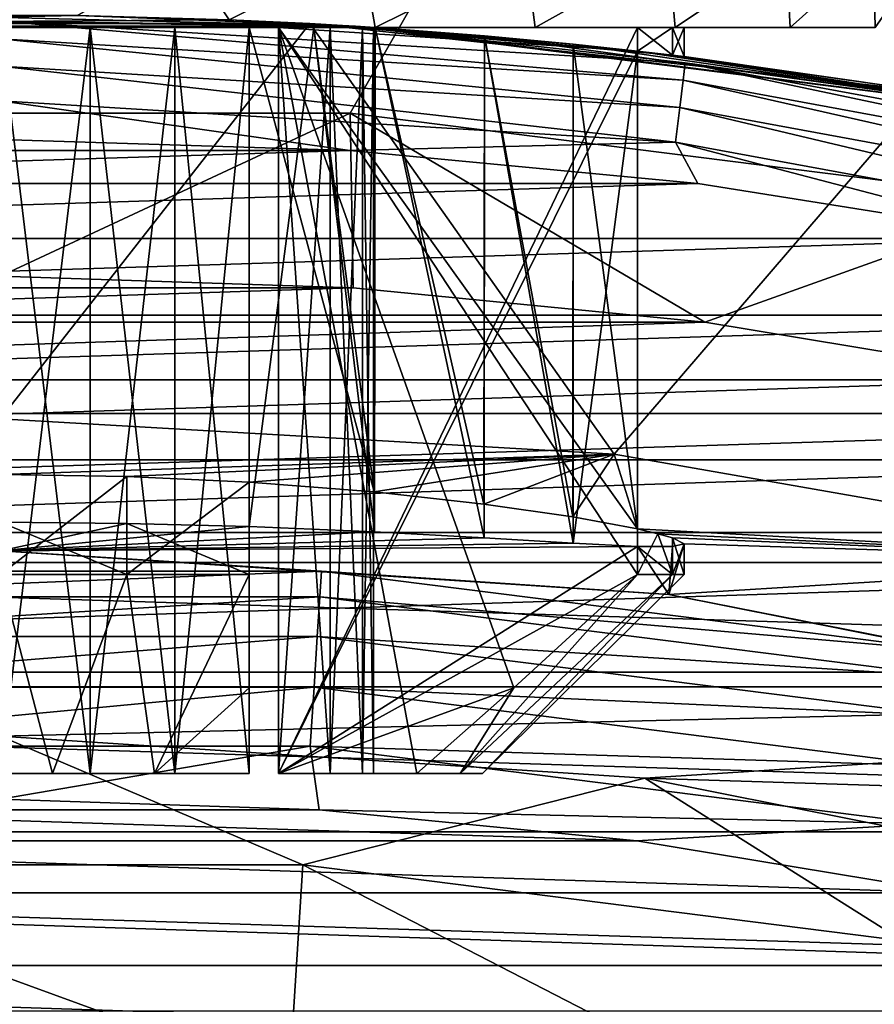
# Model space of a CAD drawing. Units: millimetres. Extents: x -60 to 60, y -80 to 124.
# Drawn here: x 0 to 4, y 19 to 23 of the extents above; entities that cross this region are included whole.
import ezdxf

# ---------------------------------------------------------------- set-up
doc = ezdxf.new("R2010")
doc.units = ezdxf.units.MM
doc.header["$LTSCALE"] = 65.185185
for name, color, linetype in [('117', 7, 'CONTINUOUS'), ('12', 7, 'CONTINUOUS'), ('131', 7, 'CONTINUOUS'), ('136', 7, 'CONTINUOUS'), ('141', 7, 'CONTINUOUS'), ('142', 7, 'CONTINUOUS'), ('143', 7, 'CONTINUOUS'), ('148', 7, 'CONTINUOUS'), ('149', 7, 'CONTINUOUS'), ('150', 7, 'CONTINUOUS'), ('152', 7, 'CONTINUOUS'), ('153', 7, 'CONTINUOUS'), ('154', 7, 'CONTINUOUS'), ('155', 7, 'CONTINUOUS'), ('156', 7, 'CONTINUOUS'), ('158', 7, 'CONTINUOUS'), ('159', 7, 'CONTINUOUS'), ('160', 7, 'CONTINUOUS'), ('161', 7, 'CONTINUOUS'), ('165', 7, 'CONTINUOUS'), ('166', 7, 'CONTINUOUS'), ('167', 7, 'CONTINUOUS'), ('168', 7, 'CONTINUOUS'), ('169', 7, 'CONTINUOUS'), ('171', 7, 'CONTINUOUS'), ('18', 7, 'CONTINUOUS'), ('20', 7, 'CONTINUOUS'), ('45', 7, 'CONTINUOUS'), ('6', 7, 'CONTINUOUS'), ('64', 7, 'CONTINUOUS'), ('67', 7, 'CONTINUOUS'), ('7', 7, 'CONTINUOUS'), ('71', 7, 'CONTINUOUS'), ('73', 7, 'CONTINUOUS'), ('74', 7, 'CONTINUOUS')]:
    doc.layers.add(name, color=color, linetype=linetype)

msp = doc.modelspace()

# ---------------------------------------------------------------- linework, layer by layer
at = {"layer": '117', "color": 7, "linetype": 'CONTINUOUS'}
for points in [[(1.4285, 22.7051, 104.3), (-1.4285, 22.7051, 104.3), (0, 22.7257, 104.4541), (1.4285, 22.7051, 104.3)], [(2.7544, 22.5581, 104.4541), (1.4285, 22.7051, 104.3), (0, 22.7257, 104.4541), (2.7544, 22.5581, 104.4541)], [(2.7544, 22.5581, 104.4541), (0, 22.7257, 104.4541), (2.7458, 22.4877, 104.5936), (2.7544, 22.5581, 104.4541)], [(2.7458, 22.4877, 104.5936), (0, 22.7257, 104.4541), (0, 22.6547, 104.5936), (2.7458, 22.4877, 104.5936)], [(4.2629, 22.347, 104.3), (1.4285, 22.7051, 104.3), (2.7544, 22.5581, 104.4541), (4.2629, 22.347, 104.3)], [(2.7458, 22.4877, 104.5936), (0, 22.6547, 104.5936), (2.7324, 22.3778, 104.7044), (2.7458, 22.4877, 104.5936)], [(2.7324, 22.3778, 104.7044), (0, 22.6547, 104.5936), (0, 22.544, 104.7044), (2.7324, 22.3778, 104.7044)], [(2.7324, 22.3778, 104.7044), (0, 22.544, 104.7044), (2.7155, 22.2393, 104.7755), (2.7324, 22.3778, 104.7044)], [(2.7155, 22.2393, 104.7755), (0, 22.544, 104.7044), (0, 22.4045, 104.7755), (2.7155, 22.2393, 104.7755)], [(5.4511, 21.9891, 104.5936), (2.7544, 22.5581, 104.4541), (2.7458, 22.4877, 104.5936), (5.4511, 21.9891, 104.5936)], [(5.4682, 22.058, 104.4541), (4.2629, 22.347, 104.3), (2.7544, 22.5581, 104.4541), (5.4682, 22.058, 104.4541)], [(5.4682, 22.058, 104.4541), (2.7544, 22.5581, 104.4541), (5.4511, 21.9891, 104.5936), (5.4682, 22.058, 104.4541)], [(5.4245, 21.8817, 104.7044), (2.7458, 22.4877, 104.5936), (2.7324, 22.3778, 104.7044), (5.4245, 21.8817, 104.7044)], [(5.4511, 21.9891, 104.5936), (2.7458, 22.4877, 104.5936), (5.4245, 21.8817, 104.7044), (5.4511, 21.9891, 104.5936)], [(-0.0001, 22.25, 104.8), (1.4055, 22.2056, 104.8), (0, 22.4045, 104.7755), (-0.0001, 22.25, 104.8)], [(1.4055, 22.2056, 104.8), (2.7155, 22.2393, 104.7755), (0, 22.4045, 104.7755), (1.4055, 22.2056, 104.8)], [(5.391, 21.7463, 104.7755), (2.7324, 22.3778, 104.7044), (2.7155, 22.2393, 104.7755), (5.391, 21.7463, 104.7755)], [(5.4245, 21.8817, 104.7044), (2.7324, 22.3778, 104.7044), (5.391, 21.7463, 104.7755), (5.4245, 21.8817, 104.7044)], [(1.4055, 22.2056, 104.8), (2.8053, 22.0724, 104.8), (2.7155, 22.2393, 104.7755), (1.4055, 22.2056, 104.8)], [(2.8053, 22.0724, 104.8), (4.194, 21.8511, 104.8), (2.7155, 22.2393, 104.7755), (2.8053, 22.0724, 104.8)], [(4.194, 21.8511, 104.8), (5.391, 21.7463, 104.7755), (2.7155, 22.2393, 104.7755), (4.194, 21.8511, 104.8)]]:
    msp.add_3dface(points, dxfattribs=at)
at = {"layer": '12', "color": 7, "linetype": 'CONTINUOUS', "true_color": 0xaaaaaa}
for points in [[(1.4064, 22.3558, 72), (-1.4064, 22.3558, 72), (0, 21.7, 72.7), (1.4064, 22.3558, 72)], [(1.4064, 22.3558, 72), (0, 21.7, 72.7), (1.4191, 21.6535, 72.7), (1.4064, 22.3558, 72)], [(4.1971, 22.0033, 72), (1.4064, 22.3558, 72), (2.8325, 21.5143, 72.7), (4.1971, 22.0033, 72)], [(1.4064, 22.3558, 72), (1.4191, 21.6535, 72.7), (2.8325, 21.5143, 72.7), (1.4064, 22.3558, 72)], [(4.1971, 22.0033, 72), (2.8325, 21.5143, 72.7), (4.2333, 21.2831, 72.7), (4.1971, 22.0033, 72)]]:
    msp.add_3dface(points, dxfattribs=at)
at = {"layer": '131', "color": 7, "linetype": 'CONTINUOUS'}
for points in [[(-1.2906, 20.5138, 100.0858), (0, 20.5955, 99.8349), (1.2906, 20.5138, 100.0858), (-1.2906, 20.5138, 100.0858)], [(0, 20.5955, 99.8349), (2.6883, 20.4193, 99.8349), (1.2906, 20.5138, 100.0858), (0, 20.5955, 99.8349)], [(-1.2906, 20.5138, 100.0858), (1.2906, 20.5138, 100.0858), (-1.2841, 20.4103, 100.3194), (-1.2906, 20.5138, 100.0858)], [(-1.2841, 20.4103, 100.3194), (1.2906, 20.5138, 100.0858), (1.2841, 20.4103, 100.3194), (-1.2841, 20.4103, 100.3194)], [(1.2906, 20.5138, 100.0858), (3.8515, 20.1903, 100.0858), (1.2841, 20.4103, 100.3194), (1.2906, 20.5138, 100.0858)], [(1.2906, 20.5138, 100.0858), (2.6883, 20.4193, 99.8349), (3.8515, 20.1903, 100.0858), (1.2906, 20.5138, 100.0858)], [(-1.2841, 20.4103, 100.3194), (1.2841, 20.4103, 100.3194), (-1.2741, 20.2511, 100.519), (-1.2841, 20.4103, 100.3194)], [(-1.2741, 20.2511, 100.519), (1.2841, 20.4103, 100.3194), (1.2741, 20.2511, 100.519), (-1.2741, 20.2511, 100.519)], [(1.2841, 20.4103, 100.3194), (3.8321, 20.0884, 100.3194), (1.2741, 20.2511, 100.519), (1.2841, 20.4103, 100.3194)], [(1.2841, 20.4103, 100.3194), (3.8515, 20.1903, 100.0858), (3.8321, 20.0884, 100.3194), (1.2841, 20.4103, 100.3194)], [(2.6883, 20.4193, 99.8349), (5.3305, 19.8937, 99.8349), (3.8515, 20.1903, 100.0858), (2.6883, 20.4193, 99.8349)], [(-1.2741, 20.2511, 100.519), (1.2741, 20.2511, 100.519), (-1.2612, 20.0466, 100.6717), (-1.2741, 20.2511, 100.519)], [(-1.2612, 20.0466, 100.6717), (1.2741, 20.2511, 100.519), (1.2612, 20.0466, 100.6717), (-1.2612, 20.0466, 100.6717)], [(1.2741, 20.2511, 100.519), (3.8022, 19.9317, 100.519), (1.2612, 20.0466, 100.6717), (1.2741, 20.2511, 100.519)], [(1.2741, 20.2511, 100.519), (3.8321, 20.0884, 100.3194), (3.8022, 19.9317, 100.519), (1.2741, 20.2511, 100.519)], [(-1.2612, 20.0466, 100.6717), (1.2612, 20.0466, 100.6717), (-1.2463, 19.8101, 100.7674), (-1.2612, 20.0466, 100.6717)], [(-1.2463, 19.8101, 100.7674), (1.2612, 20.0466, 100.6717), (1.2463, 19.8101, 100.7674), (-1.2463, 19.8101, 100.7674)], [(1.2612, 20.0466, 100.6717), (3.7638, 19.7304, 100.6717), (1.2463, 19.8101, 100.7674), (1.2612, 20.0466, 100.6717)], [(1.2612, 20.0466, 100.6717), (3.8022, 19.9317, 100.519), (3.7638, 19.7304, 100.6717), (1.2612, 20.0466, 100.6717)], [(0, 19.5961, 100.8), (-1.2463, 19.8101, 100.7674), (1.2463, 19.8101, 100.7674), (0, 19.5961, 100.8)], [(1.2824, 19.5541, 100.8), (0, 19.5961, 100.8), (1.2463, 19.8101, 100.7674), (1.2824, 19.5541, 100.8)], [(1.2824, 19.5541, 100.8), (1.2463, 19.8101, 100.7674), (3.7194, 19.4977, 100.7674), (1.2824, 19.5541, 100.8)], [(1.2463, 19.8101, 100.7674), (3.7638, 19.7304, 100.6717), (3.7194, 19.4977, 100.7674), (1.2463, 19.8101, 100.7674)], [(2.5592, 19.4283, 100.8), (1.2824, 19.5541, 100.8), (3.7194, 19.4977, 100.7674), (2.5592, 19.4283, 100.8)], [(3.8251, 19.2192, 100.8), (2.5592, 19.4283, 100.8), (3.7194, 19.4977, 100.7674), (3.8251, 19.2192, 100.8)]]:
    msp.add_3dface(points, dxfattribs=at)
at = {"layer": '136', "color": 7, "linetype": 'CONTINUOUS', "true_color": 0xaaaaaa}
for points in [[(0.3613, 22.7, 95.2558), (0, 22.7, 95.3), (0.3613, 22.7, 92.3442), (0.3613, 22.7, 95.2558)], [(0.3613, 22.7, 92.3442), (0, 22.7, 95.3), (0, 22.7, 92.3), (0.3613, 22.7, 92.3442)], [(0.7013, 22.7, 95.126), (0.3613, 22.7, 95.2558), (0.7013, 22.7, 92.474), (0.7013, 22.7, 95.126)], [(0.7013, 22.7, 92.474), (0.3613, 22.7, 95.2558), (0.3613, 22.7, 92.3442), (0.7013, 22.7, 92.474)], [(1, 22.7, 94.918), (0.7013, 22.7, 95.126), (1, 22.7, 92.682), (1, 22.7, 94.918)], [(1, 22.7, 92.682), (0.7013, 22.7, 95.126), (0.7013, 22.7, 92.474), (1, 22.7, 92.682)], [(1, 22.7, 96.3617), (1, 22.7, 94.918), (1.118, 22.7, 92.8), (1, 22.7, 96.3617)], [(1, 22.7, 94.918), (1, 22.7, 92.682), (1.118, 22.7, 92.8), (1, 22.7, 94.918)], [(1.2605, 22.7, 96.2441), (1, 22.7, 96.3617), (1.118, 22.7, 94.8), (1.2605, 22.7, 96.2441)], [(1.118, 22.7, 94.8), (1, 22.7, 96.3617), (1.118, 22.7, 92.8), (1.118, 22.7, 94.8)], [(1, 22.7, 91.2383), (1.2605, 22.7, 91.3559), (1, 22.7, 92.682), (1, 22.7, 91.2383)], [(1, 22.7, 92.682), (1.2605, 22.7, 91.3559), (1.118, 22.7, 92.8), (1, 22.7, 92.682)], [(1.5075, 22.7, 91.5), (2.1511, 22.7, 90.6675), (1.118, 22.7, 92.8), (1.5075, 22.7, 91.5)], [(1.2605, 22.7, 91.3559), (1.5075, 22.7, 91.5), (1.118, 22.7, 92.8), (1.2605, 22.7, 91.3559)], [(2.5617, 22.7, 94.8), (1.2605, 22.7, 96.2441), (1.118, 22.7, 94.8), (2.5617, 22.7, 94.8)], [(2.1511, 22.7, 90.6675), (2.5617, 22.7, 92.8), (1.118, 22.7, 92.8), (2.1511, 22.7, 90.6675)], [(1.326, 22.7, 94.5013), (1.118, 22.7, 94.8), (1.326, 22.7, 93.0987), (1.326, 22.7, 94.5013)], [(1.326, 22.7, 93.0987), (1.118, 22.7, 94.8), (1.118, 22.7, 92.8), (1.326, 22.7, 93.0987)], [(1.5075, 22.7, 96.1), (1.2605, 22.7, 96.2441), (2.5617, 22.7, 94.8), (1.5075, 22.7, 96.1)], [(1.4558, 22.7, 94.1613), (1.326, 22.7, 94.5013), (1.4558, 22.7, 93.4387), (1.4558, 22.7, 94.1613)], [(1.4558, 22.7, 93.4387), (1.326, 22.7, 94.5013), (1.326, 22.7, 93.0987), (1.4558, 22.7, 93.4387)], [(1.5, 22.7, 93.8), (1.4558, 22.7, 94.1613), (1.4558, 22.7, 93.4387), (1.5, 22.7, 93.8)], [(1.5075, 22.7, 97.2882), (1.5075, 22.7, 96.1), (2.5617, 22.7, 94.8), (1.5075, 22.7, 97.2882)], [(2.1511, 22.7, 96.9325), (1.5075, 22.7, 97.2882), (2.5617, 22.7, 94.8), (2.1511, 22.7, 96.9325)], [(1.5075, 22.7, 91.5), (1.5075, 22.7, 90.3118), (2.1511, 22.7, 90.6675), (1.5075, 22.7, 91.5)], [(2.7141, 22.7, 96.4596), (2.1511, 22.7, 96.9325), (2.7025, 22.7, 94.3088), (2.7141, 22.7, 96.4596)], [(2.7025, 22.7, 94.3088), (2.1511, 22.7, 96.9325), (2.5617, 22.7, 94.8), (2.7025, 22.7, 94.3088)], [(2.1511, 22.7, 90.6675), (2.7141, 22.7, 91.1404), (2.5617, 22.7, 92.8), (2.1511, 22.7, 90.6675)], [(2.5617, 22.7, 92.8), (2.7141, 22.7, 91.1404), (2.7025, 22.7, 93.2912), (2.5617, 22.7, 92.8)], [(2.75, 22.7, 93.8), (2.7141, 22.7, 96.4596), (2.7025, 22.7, 94.3088), (2.75, 22.7, 93.8)], [(2.7025, 22.7, 93.2912), (2.7141, 22.7, 91.1404), (2.75, 22.7, 93.8), (2.7025, 22.7, 93.2912)], [(3.1755, 22.7, 95.8871), (2.7141, 22.7, 96.4596), (3.1755, 22.7, 91.7129), (3.1755, 22.7, 95.8871)], [(3.1755, 22.7, 91.7129), (2.7141, 22.7, 96.4596), (2.75, 22.7, 93.8), (3.1755, 22.7, 91.7129)], [(2.7141, 22.7, 91.1404), (3.1755, 22.7, 91.7129), (2.75, 22.7, 93.8), (2.7141, 22.7, 91.1404)], [(3.5181, 22.7, 95.2364), (3.1755, 22.7, 95.8871), (3.5181, 22.7, 92.3636), (3.5181, 22.7, 95.2364)], [(3.5181, 22.7, 92.3636), (3.1755, 22.7, 95.8871), (3.1755, 22.7, 91.7129), (3.5181, 22.7, 92.3636)]]:
    msp.add_3dface(points, dxfattribs=at)
at = {"layer": '141', "color": 7, "linetype": 'CONTINUOUS', "true_color": 0xaaaaaa}
for points in [[(0, 22.7, 95.3), (0.3613, 22.7, 95.2558), (0, 19.7, 95.3), (0, 22.7, 95.3)], [(0, 19.7, 95.3), (0.3613, 22.7, 95.2558), (0.3612, 19.7, 95.2558), (0, 19.7, 95.3)], [(0.3613, 22.7, 95.2558), (0.7013, 22.7, 95.126), (0.3612, 19.7, 95.2558), (0.3613, 22.7, 95.2558)], [(0.3612, 19.7, 95.2558), (0.7013, 22.7, 95.126), (0.7013, 19.7, 95.126), (0.3612, 19.7, 95.2558)], [(0.7013, 22.7, 95.126), (1, 22.7, 94.918), (0.7013, 19.7, 95.126), (0.7013, 22.7, 95.126)], [(0.7013, 19.7, 95.126), (1, 22.7, 94.918), (1, 19.7, 94.918), (0.7013, 19.7, 95.126)]]:
    msp.add_3dface(points, dxfattribs=at)
at = {"layer": '142', "color": 7, "linetype": 'CONTINUOUS', "true_color": 0xaaaaaa}
for points in [[(1, 20.6926, 96.3617), (1, 22.7, 94.918), (1, 22.7, 96.3617), (1, 20.6926, 96.3617)], [(1, 22.7, 94.918), (1, 20.6926, 96.3617), (1, 20.5, 96.3617), (1, 22.7, 94.918)], [(1, 19.7, 94.918), (1, 22.7, 94.918), (1, 19.7, 95.4741), (1, 19.7, 94.918)], [(1, 19.7, 95.4741), (1, 22.7, 94.918), (1, 20.0438, 95.8644), (1, 19.7, 95.4741)], [(1, 20.0438, 95.8644), (1, 22.7, 94.918), (1, 20.5, 96.3617), (1, 20.0438, 95.8644)]]:
    msp.add_3dface(points, dxfattribs=at)
at = {"layer": '143', "color": 7, "linetype": 'CONTINUOUS', "true_color": 0xaaaaaa}
for points in [[(0.5084, 20.7056, 96.5026), (0, 20.7102, 96.55), (0.5088, 20.5, 96.5025), (0.5084, 20.7056, 96.5026)], [(0.5088, 20.5, 96.5025), (0, 20.7102, 96.55), (0, 20.5, 96.55), (0.5088, 20.5, 96.5025)], [(1, 20.6926, 96.3617), (0.5084, 20.7056, 96.5026), (1, 20.5, 96.3617), (1, 20.6926, 96.3617)], [(1, 20.5, 96.3617), (0.5084, 20.7056, 96.5026), (0.5088, 20.5, 96.5025), (1, 20.5, 96.3617)]]:
    msp.add_3dface(points, dxfattribs=at)
at = {"layer": '148', "color": 7, "linetype": 'CONTINUOUS', "true_color": 0xaaaaaa}
for points in [[(0, 20.9023, 91.05), (0.508, 20.8945, 91.0973), (0, 20.5, 91.05), (0, 20.9023, 91.05)], [(0, 20.5, 91.05), (0.508, 20.8945, 91.0973), (0.5088, 20.5, 91.0975), (0, 20.5, 91.05)], [(0.508, 20.8945, 91.0973), (1, 20.8718, 91.2383), (0.5088, 20.5, 91.0975), (0.508, 20.8945, 91.0973)], [(0.5088, 20.5, 91.0975), (1, 20.8718, 91.2383), (1, 20.5, 91.2383), (0.5088, 20.5, 91.0975)]]:
    msp.add_3dface(points, dxfattribs=at)
at = {"layer": '149', "color": 7, "linetype": 'CONTINUOUS', "true_color": 0xaaaaaa}
for points in [[(1, 20.8718, 91.2383), (1, 22.7, 91.2383), (1, 19.7, 92.682), (1, 20.8718, 91.2383)], [(1, 22.7, 91.2383), (1, 22.7, 92.682), (1, 19.7, 92.682), (1, 22.7, 91.2383)], [(1, 20.5, 91.2383), (1, 20.8718, 91.2383), (1, 19.7, 92.682), (1, 20.5, 91.2383)], [(1, 20.0438, 91.7356), (1, 20.5, 91.2383), (1, 19.7, 92.682), (1, 20.0438, 91.7356)], [(1, 19.7, 92.1259), (1, 20.0438, 91.7356), (1, 19.7, 92.682), (1, 19.7, 92.1259)]]:
    msp.add_3dface(points, dxfattribs=at)
at = {"layer": '150', "color": 7, "linetype": 'CONTINUOUS', "true_color": 0xaaaaaa}
for points in [[(0.3613, 22.7, 92.3442), (0, 22.7, 92.3), (0.3612, 19.7, 92.3442), (0.3613, 22.7, 92.3442)], [(0.3612, 19.7, 92.3442), (0, 22.7, 92.3), (0, 19.7, 92.3), (0.3612, 19.7, 92.3442)], [(0.7013, 19.7, 92.474), (0.3613, 22.7, 92.3442), (0.3612, 19.7, 92.3442), (0.7013, 19.7, 92.474)], [(0.7013, 22.7, 92.474), (0.3613, 22.7, 92.3442), (0.7013, 19.7, 92.474), (0.7013, 22.7, 92.474)], [(1, 22.7, 92.682), (0.7013, 22.7, 92.474), (1, 19.7, 92.682), (1, 22.7, 92.682)], [(1, 19.7, 92.682), (0.7013, 22.7, 92.474), (0.7013, 19.7, 92.474), (1, 19.7, 92.682)]]:
    msp.add_3dface(points, dxfattribs=at)
at = {"layer": '152', "color": 7, "linetype": 'CONTINUOUS', "true_color": 0xaaaaaa}
for points in [[(2.5617, 22.6053, 94.8), (2.7026, 22.5889, 94.3084), (2.5617, 22.7, 94.8), (2.5617, 22.6053, 94.8)], [(2.7026, 22.5889, 94.3084), (2.7025, 22.7, 94.3088), (2.5617, 22.7, 94.8), (2.7026, 22.5889, 94.3084)], [(2.7026, 22.5889, 93.2916), (2.5617, 22.6053, 92.8), (2.7025, 22.7, 93.2912), (2.7026, 22.5889, 93.2916)], [(2.5617, 22.6053, 92.8), (2.5617, 22.7, 92.8), (2.7025, 22.7, 93.2912), (2.5617, 22.6053, 92.8)], [(2.7026, 22.5889, 94.3084), (2.75, 22.5832, 93.8), (2.7025, 22.7, 94.3088), (2.7026, 22.5889, 94.3084)], [(2.75, 22.5832, 93.8), (2.75, 22.7, 93.8), (2.7025, 22.7, 94.3088), (2.75, 22.5832, 93.8)], [(2.7026, 22.5889, 93.2916), (2.7025, 22.7, 93.2912), (2.75, 22.7, 93.8), (2.7026, 22.5889, 93.2916)], [(2.75, 22.5832, 93.8), (2.7026, 22.5889, 93.2916), (2.75, 22.7, 93.8), (2.75, 22.5832, 93.8)]]:
    msp.add_3dface(points, dxfattribs=at)
at = {"layer": '153', "color": 7, "linetype": 'CONTINUOUS', "true_color": 0xaaaaaa}
for points in [[(2.5617, 22.6053, 94.8), (2.5617, 22.7, 94.8), (1.118, 19.7, 94.8), (2.5617, 22.6053, 94.8)], [(2.5617, 22.7, 94.8), (1.118, 22.7, 94.8), (1.118, 19.7, 94.8), (2.5617, 22.7, 94.8)], [(2.5617, 20.6128, 94.8), (2.5617, 22.6053, 94.8), (1.118, 19.7, 94.8), (2.5617, 20.6128, 94.8)], [(2.5617, 20.5, 94.8), (2.5617, 20.6128, 94.8), (1.118, 19.7, 94.8), (2.5617, 20.5, 94.8)], [(2.0644, 20.0438, 94.8), (2.5617, 20.5, 94.8), (1.118, 19.7, 94.8), (2.0644, 20.0438, 94.8)], [(1.6741, 19.7, 94.8), (2.0644, 20.0438, 94.8), (1.118, 19.7, 94.8), (1.6741, 19.7, 94.8)]]:
    msp.add_3dface(points, dxfattribs=at)
at = {"layer": '154', "color": 7, "linetype": 'CONTINUOUS', "true_color": 0xaaaaaa}
for points in [[(1.118, 22.7, 94.8), (1.326, 22.7, 94.5013), (1.118, 19.7, 94.8), (1.118, 22.7, 94.8)], [(1.118, 19.7, 94.8), (1.326, 22.7, 94.5013), (1.326, 19.7, 94.5013), (1.118, 19.7, 94.8)], [(1.326, 22.7, 93.0987), (1.118, 22.7, 92.8), (1.326, 19.7, 93.0987), (1.326, 22.7, 93.0987)], [(1.326, 19.7, 93.0987), (1.118, 22.7, 92.8), (1.118, 19.7, 92.8), (1.326, 19.7, 93.0987)], [(1.326, 22.7, 94.5013), (1.4558, 22.7, 94.1613), (1.326, 19.7, 94.5013), (1.326, 22.7, 94.5013)], [(1.326, 19.7, 94.5013), (1.4558, 22.7, 94.1613), (1.4558, 19.7, 94.1612), (1.326, 19.7, 94.5013)], [(1.4558, 22.7, 93.4387), (1.326, 22.7, 93.0987), (1.4558, 19.7, 93.4388), (1.4558, 22.7, 93.4387)], [(1.4558, 19.7, 93.4388), (1.326, 22.7, 93.0987), (1.326, 19.7, 93.0987), (1.4558, 19.7, 93.4388)], [(1.4558, 22.7, 94.1613), (1.5, 22.7, 93.8), (1.4558, 19.7, 94.1612), (1.4558, 22.7, 94.1613)], [(1.5, 22.7, 93.8), (1.4558, 22.7, 93.4387), (1.5, 19.7, 93.8), (1.5, 22.7, 93.8)], [(1.4558, 19.7, 94.1612), (1.5, 22.7, 93.8), (1.5, 19.7, 93.8), (1.4558, 19.7, 94.1612)], [(1.5, 19.7, 93.8), (1.4558, 22.7, 93.4387), (1.4558, 19.7, 93.4388), (1.5, 19.7, 93.8)]]:
    msp.add_3dface(points, dxfattribs=at)
at = {"layer": '155', "color": 7, "linetype": 'CONTINUOUS', "true_color": 0xaaaaaa}
for points in [[(2.5617, 22.6053, 92.8), (2.5617, 20.6831, 92.8), (1.118, 22.7, 92.8), (2.5617, 22.6053, 92.8)], [(2.5617, 22.7, 92.8), (2.5617, 22.6053, 92.8), (1.118, 22.7, 92.8), (2.5617, 22.7, 92.8)], [(1.118, 22.7, 92.8), (2.5617, 20.6831, 92.8), (2.5617, 20.5, 92.8), (1.118, 22.7, 92.8)], [(1.118, 19.7, 92.8), (1.118, 22.7, 92.8), (1.6741, 19.7, 92.8), (1.118, 19.7, 92.8)], [(1.6741, 19.7, 92.8), (1.118, 22.7, 92.8), (2.0644, 20.0438, 92.8), (1.6741, 19.7, 92.8)], [(2.0644, 20.0438, 92.8), (1.118, 22.7, 92.8), (2.5617, 20.5, 92.8), (2.0644, 20.0438, 92.8)]]:
    msp.add_3dface(points, dxfattribs=at)
at = {"layer": '156', "color": 7, "linetype": 'CONTINUOUS', "true_color": 0xaaaaaa}
for points in [[(0.2096, 19.7, 95.7387), (0, 20.5, 96.55), (-0.2096, 19.7, 95.7387), (0.2096, 19.7, 95.7387)], [(0.5088, 20.5, 96.5025), (0, 20.5, 96.55), (0.2096, 19.7, 95.7387), (0.5088, 20.5, 96.5025)], [(0.6191, 19.7, 95.6491), (0.5088, 20.5, 96.5025), (0.2096, 19.7, 95.7387), (0.6191, 19.7, 95.6491)], [(1, 20.5, 96.3617), (0.5088, 20.5, 96.5025), (0.6191, 19.7, 95.6491), (1, 20.5, 96.3617)], [(1, 20.0438, 95.8644), (1, 20.5, 96.3617), (0.6191, 19.7, 95.6491), (1, 20.0438, 95.8644)], [(1, 19.7, 95.4741), (1, 20.0438, 95.8644), (0.6191, 19.7, 95.6491), (1, 19.7, 95.4741)]]:
    msp.add_3dface(points, dxfattribs=at)
at = {"layer": '158', "color": 7, "linetype": 'CONTINUOUS', "true_color": 0xaaaaaa}
for points in [[(-0.2096, 19.7, 91.8613), (0, 20.5, 91.05), (0.2096, 19.7, 91.8613), (-0.2096, 19.7, 91.8613)], [(0, 20.5, 91.05), (0.5088, 20.5, 91.0975), (0.2096, 19.7, 91.8613), (0, 20.5, 91.05)], [(0.2096, 19.7, 91.8613), (0.5088, 20.5, 91.0975), (0.6191, 19.7, 91.9509), (0.2096, 19.7, 91.8613)], [(0.5088, 20.5, 91.0975), (1, 20.5, 91.2383), (0.6191, 19.7, 91.9509), (0.5088, 20.5, 91.0975)], [(1, 20.5, 91.2383), (1, 20.0438, 91.7356), (0.6191, 19.7, 91.9509), (1, 20.5, 91.2383)], [(1, 20.0438, 91.7356), (1, 19.7, 92.1259), (0.6191, 19.7, 91.9509), (1, 20.0438, 91.7356)]]:
    msp.add_3dface(points, dxfattribs=at)
at = {"layer": '159', "color": 7, "linetype": 'CONTINUOUS', "true_color": 0xaaaaaa}
for points in [[(2.5617, 20.5, 94.8), (2.0644, 20.0438, 94.8), (1.8491, 19.7, 94.4191), (2.5617, 20.5, 94.8)], [(2.7025, 20.5, 94.3088), (2.5617, 20.5, 94.8), (1.8491, 19.7, 94.4191), (2.7025, 20.5, 94.3088)], [(2.0644, 20.0438, 92.8), (2.5617, 20.5, 92.8), (1.8491, 19.7, 93.1809), (2.0644, 20.0438, 92.8)], [(2.5617, 20.5, 92.8), (2.7025, 20.5, 93.2912), (1.8491, 19.7, 93.1809), (2.5617, 20.5, 92.8)], [(1.9387, 19.7, 94.0096), (2.7025, 20.5, 94.3088), (1.8491, 19.7, 94.4191), (1.9387, 19.7, 94.0096)], [(1.8491, 19.7, 93.1809), (2.7025, 20.5, 93.2912), (1.9387, 19.7, 93.5904), (1.8491, 19.7, 93.1809)], [(2.75, 20.5, 93.8), (2.7025, 20.5, 94.3088), (1.9387, 19.7, 94.0096), (2.75, 20.5, 93.8)], [(2.7025, 20.5, 93.2912), (2.75, 20.5, 93.8), (1.9387, 19.7, 93.5904), (2.7025, 20.5, 93.2912)], [(1.9387, 19.7, 93.5904), (2.75, 20.5, 93.8), (1.9387, 19.7, 94.0096), (1.9387, 19.7, 93.5904)], [(2.0644, 20.0438, 94.8), (1.6741, 19.7, 94.8), (1.8491, 19.7, 94.4191), (2.0644, 20.0438, 94.8)], [(1.6741, 19.7, 92.8), (2.0644, 20.0438, 92.8), (1.8491, 19.7, 93.1809), (1.6741, 19.7, 92.8)]]:
    msp.add_3dface(points, dxfattribs=at)
at = {"layer": '160', "color": 7, "linetype": 'CONTINUOUS', "true_color": 0xaaaaaa}
for points in [[(0.9195, 22.7314, 97.4871), (1.5075, 22.7, 97.2882), (1.4542, 23, 97.3107), (0.9195, 22.7314, 97.4871)], [(1.5075, 22.7, 97.2882), (2.1112, 23, 96.9596), (1.4542, 23, 97.3107), (1.5075, 22.7, 97.2882)], [(1.5075, 22.7, 97.2882), (2.1511, 22.7, 96.9325), (2.1112, 23, 96.9596), (1.5075, 22.7, 97.2882)], [(2.1511, 22.7, 96.9325), (2.687, 23, 96.487), (2.1112, 23, 96.9596), (2.1511, 22.7, 96.9325)], [(2.1511, 22.7, 96.9325), (2.7141, 22.7, 96.4596), (2.687, 23, 96.487), (2.1511, 22.7, 96.9325)], [(2.7141, 22.7, 96.4596), (3.1596, 23, 95.9112), (2.687, 23, 96.487), (2.7141, 22.7, 96.4596)], [(2.7141, 22.7, 96.4596), (3.1755, 22.7, 95.8871), (3.1596, 23, 95.9112), (2.7141, 22.7, 96.4596)], [(3.1755, 22.7, 95.8871), (3.5107, 23, 95.2542), (3.1596, 23, 95.9112), (3.1755, 22.7, 95.8871)], [(3.1755, 22.7, 95.8871), (3.5181, 22.7, 95.2364), (3.5107, 23, 95.2542), (3.1755, 22.7, 95.8871)], [(3.5181, 22.7, 95.2364), (3.727, 23, 94.5413), (3.5107, 23, 95.2542), (3.5181, 22.7, 95.2364)]]:
    msp.add_3dface(points, dxfattribs=at)
at = {"layer": '161', "color": 7, "linetype": 'CONTINUOUS', "true_color": 0xaaaaaa}
for points in [[(0.9195, 22.7314, 90.1129), (0.309, 22.7479, 90.0126), (0.7414, 23, 90.073), (0.9195, 22.7314, 90.1129)], [(0.9195, 22.7314, 90.1129), (0.7414, 23, 90.073), (1.4542, 23, 90.2893), (0.9195, 22.7314, 90.1129)], [(1.5075, 22.7, 90.3118), (0.9195, 22.7314, 90.1129), (1.4542, 23, 90.2893), (1.5075, 22.7, 90.3118)], [(1.5075, 22.7, 90.3118), (1.4542, 23, 90.2893), (2.1112, 23, 90.6404), (1.5075, 22.7, 90.3118)], [(2.1511, 22.7, 90.6675), (1.5075, 22.7, 90.3118), (2.1112, 23, 90.6404), (2.1511, 22.7, 90.6675)], [(2.1511, 22.7, 90.6675), (2.1112, 23, 90.6404), (2.687, 23, 91.113), (2.1511, 22.7, 90.6675)], [(2.7141, 22.7, 91.1404), (2.1511, 22.7, 90.6675), (2.687, 23, 91.113), (2.7141, 22.7, 91.1404)], [(2.7141, 22.7, 91.1404), (2.687, 23, 91.113), (3.1596, 23, 91.6888), (2.7141, 22.7, 91.1404)], [(3.1755, 22.7, 91.7129), (2.7141, 22.7, 91.1404), (3.1596, 23, 91.6888), (3.1755, 22.7, 91.7129)], [(3.1755, 22.7, 91.7129), (3.1596, 23, 91.6888), (3.5107, 23, 92.3458), (3.1755, 22.7, 91.7129)], [(3.5181, 22.7, 92.3636), (3.1755, 22.7, 91.7129), (3.5107, 23, 92.3458), (3.5181, 22.7, 92.3636)], [(3.5181, 22.7, 92.3636), (3.5107, 23, 92.3458), (3.727, 23, 93.0587), (3.5181, 22.7, 92.3636)]]:
    msp.add_3dface(points, dxfattribs=at)
at = {"layer": '165', "color": 7, "linetype": 'CONTINUOUS'}
for points in [[(1.5048, 20.6712, 96.1018), (1, 20.6926, 96.3617), (1.2605, 22.7, 96.2441), (1.5048, 20.6712, 96.1018)], [(1, 20.6926, 96.3617), (1, 22.7, 96.3617), (1.2605, 22.7, 96.2441), (1, 20.6926, 96.3617)], [(1.5075, 22.7, 96.1), (1.5048, 20.6712, 96.1018), (1.2605, 22.7, 96.2441), (1.5075, 22.7, 96.1)], [(1.5075, 22.7, 96.1), (1.9455, 20.6469, 95.7435), (1.5048, 20.6712, 96.1018), (1.5075, 22.7, 96.1)], [(1.5075, 22.7, 96.1), (1.9466, 22.6666, 95.7424), (1.9455, 20.6469, 95.7435), (1.5075, 22.7, 96.1)], [(1.9466, 22.6666, 95.7424), (2.3028, 20.6256, 95.3032), (1.9455, 20.6469, 95.7435), (1.9466, 22.6666, 95.7424)], [(1.9466, 22.6666, 95.7424), (2.3033, 22.6331, 95.3025), (2.3028, 20.6256, 95.3032), (1.9466, 22.6666, 95.7424)], [(2.3033, 22.6331, 95.3025), (2.5617, 22.6053, 94.8), (2.3028, 20.6256, 95.3032), (2.3033, 22.6331, 95.3025)], [(2.5617, 22.6053, 94.8), (2.5617, 20.6128, 94.8), (2.3028, 20.6256, 95.3032), (2.5617, 22.6053, 94.8)]]:
    msp.add_3dface(points, dxfattribs=at)
at = {"layer": '166', "color": 7, "linetype": 'CONTINUOUS'}
for points in [[(1, 20.8718, 91.2383), (1.5028, 20.8325, 91.497), (1, 22.7, 91.2383), (1, 20.8718, 91.2383)], [(1.5028, 20.8325, 91.497), (1.2605, 22.7, 91.3559), (1, 22.7, 91.2383), (1.5028, 20.8325, 91.497)], [(1.5028, 20.8325, 91.497), (1.5075, 22.7, 91.5), (1.2605, 22.7, 91.3559), (1.5028, 20.8325, 91.497)], [(1.5075, 22.7, 91.5), (1.5028, 20.8325, 91.497), (1.9437, 20.7835, 91.8546), (1.5075, 22.7, 91.5)], [(1.9466, 22.6666, 91.8576), (1.5075, 22.7, 91.5), (1.9437, 20.7835, 91.8546), (1.9466, 22.6666, 91.8576)], [(1.9466, 22.6666, 91.8576), (1.9437, 20.7835, 91.8546), (2.3021, 20.7314, 92.2957), (1.9466, 22.6666, 91.8576)], [(2.3033, 22.6331, 92.2975), (1.9466, 22.6666, 91.8576), (2.3021, 20.7314, 92.2957), (2.3033, 22.6331, 92.2975)], [(2.3033, 22.6331, 92.2975), (2.3021, 20.7314, 92.2957), (2.5617, 20.6831, 92.8), (2.3033, 22.6331, 92.2975)], [(2.5617, 22.6053, 92.8), (2.3033, 22.6331, 92.2975), (2.5617, 20.6831, 92.8), (2.5617, 22.6053, 92.8)]]:
    msp.add_3dface(points, dxfattribs=at)
at = {"layer": '167', "color": 7, "linetype": 'CONTINUOUS', "true_color": 0xaaaaaa}
for points in [[(0, 19.7, 92.3), (-0.2096, 19.7, 91.8613), (0.2096, 19.7, 91.8613), (0, 19.7, 92.3)], [(0.3612, 19.7, 92.3442), (0, 19.7, 92.3), (0.2096, 19.7, 91.8613), (0.3612, 19.7, 92.3442)], [(0.3612, 19.7, 92.3442), (0.2096, 19.7, 91.8613), (0.6191, 19.7, 91.9509), (0.3612, 19.7, 92.3442)], [(0.7013, 19.7, 92.474), (0.3612, 19.7, 92.3442), (0.6191, 19.7, 91.9509), (0.7013, 19.7, 92.474)], [(1, 19.7, 92.1259), (0.7013, 19.7, 92.474), (0.6191, 19.7, 91.9509), (1, 19.7, 92.1259)], [(1, 19.7, 92.1259), (1, 19.7, 92.682), (0.7013, 19.7, 92.474), (1, 19.7, 92.1259)]]:
    msp.add_3dface(points, dxfattribs=at)
at = {"layer": '168', "color": 7, "linetype": 'CONTINUOUS', "true_color": 0xaaaaaa}
for points in [[(0, 19.7, 95.3), (0.2096, 19.7, 95.7387), (-0.2096, 19.7, 95.7387), (0, 19.7, 95.3)], [(0, 19.7, 95.3), (0.3612, 19.7, 95.2558), (0.2096, 19.7, 95.7387), (0, 19.7, 95.3)], [(0.3612, 19.7, 95.2558), (0.6191, 19.7, 95.6491), (0.2096, 19.7, 95.7387), (0.3612, 19.7, 95.2558)], [(0.3612, 19.7, 95.2558), (0.7013, 19.7, 95.126), (0.6191, 19.7, 95.6491), (0.3612, 19.7, 95.2558)], [(0.7013, 19.7, 95.126), (1, 19.7, 94.918), (0.6191, 19.7, 95.6491), (0.7013, 19.7, 95.126)], [(1, 19.7, 94.918), (1, 19.7, 95.4741), (0.6191, 19.7, 95.6491), (1, 19.7, 94.918)]]:
    msp.add_3dface(points, dxfattribs=at)
at = {"layer": '169', "color": 7, "linetype": 'CONTINUOUS', "true_color": 0xaaaaaa}
for points in [[(1.6741, 19.7, 94.8), (1.118, 19.7, 94.8), (1.326, 19.7, 94.5013), (1.6741, 19.7, 94.8)], [(1.326, 19.7, 93.0987), (1.118, 19.7, 92.8), (1.8491, 19.7, 93.1809), (1.326, 19.7, 93.0987)], [(1.118, 19.7, 92.8), (1.6741, 19.7, 92.8), (1.8491, 19.7, 93.1809), (1.118, 19.7, 92.8)], [(1.6741, 19.7, 94.8), (1.326, 19.7, 94.5013), (1.8491, 19.7, 94.4191), (1.6741, 19.7, 94.8)], [(1.326, 19.7, 94.5013), (1.4558, 19.7, 94.1612), (1.8491, 19.7, 94.4191), (1.326, 19.7, 94.5013)], [(1.4558, 19.7, 93.4388), (1.326, 19.7, 93.0987), (1.8491, 19.7, 93.1809), (1.4558, 19.7, 93.4388)], [(1.4558, 19.7, 94.1612), (1.5, 19.7, 93.8), (1.9387, 19.7, 94.0096), (1.4558, 19.7, 94.1612)], [(1.4558, 19.7, 94.1612), (1.9387, 19.7, 94.0096), (1.8491, 19.7, 94.4191), (1.4558, 19.7, 94.1612)], [(1.5, 19.7, 93.8), (1.4558, 19.7, 93.4388), (1.9387, 19.7, 93.5904), (1.5, 19.7, 93.8)], [(1.4558, 19.7, 93.4388), (1.8491, 19.7, 93.1809), (1.9387, 19.7, 93.5904), (1.4558, 19.7, 93.4388)], [(1.5, 19.7, 93.8), (1.9387, 19.7, 93.5904), (1.9387, 19.7, 94.0096), (1.5, 19.7, 93.8)]]:
    msp.add_3dface(points, dxfattribs=at)
at = {"layer": '171', "color": 7, "linetype": 'CONTINUOUS', "true_color": 0xaaaaaa}
for points in [[(2.5617, 20.6831, 92.8), (2.6438, 20.6642, 93.0433), (2.5617, 20.5, 92.8), (2.5617, 20.6831, 92.8)], [(2.5617, 20.5, 92.8), (2.6438, 20.6642, 93.0433), (2.7025, 20.5, 93.2912), (2.5617, 20.5, 92.8)], [(2.6438, 20.6642, 93.0433), (2.7028, 20.6478, 93.2928), (2.7025, 20.5, 93.2912), (2.6438, 20.6642, 93.0433)], [(2.7028, 20.6478, 93.2928), (2.75, 20.5, 93.8), (2.7025, 20.5, 93.2912), (2.7028, 20.6478, 93.2928)], [(2.7028, 20.6478, 93.2928), (2.75, 20.6236, 93.8019), (2.75, 20.5, 93.8), (2.7028, 20.6478, 93.2928)], [(2.7023, 20.6121, 94.3099), (2.5617, 20.6128, 94.8), (2.7025, 20.5, 94.3088), (2.7023, 20.6121, 94.3099)], [(2.5617, 20.6128, 94.8), (2.5617, 20.5, 94.8), (2.7025, 20.5, 94.3088), (2.5617, 20.6128, 94.8)], [(2.75, 20.6236, 93.8019), (2.7023, 20.6121, 94.3099), (2.7025, 20.5, 94.3088), (2.75, 20.6236, 93.8019)], [(2.75, 20.6236, 93.8019), (2.7025, 20.5, 94.3088), (2.75, 20.5, 93.8), (2.75, 20.6236, 93.8019)]]:
    msp.add_3dface(points, dxfattribs=at)
at = {"layer": '18', "color": 7, "linetype": 'CONTINUOUS', "true_color": 0xaaaaaa}
for points in [[(60, 29, 49.7), (60, -65.5, 49.7), (-60, 29, 49.7), (60, 29, 49.7)], [(-60, 29, 49.7), (60, -65.5, 49.7), (-60, -65.5, 49.7), (-60, 29, 49.7)]]:
    msp.add_3dface(points, dxfattribs=at)
at = {"layer": '20', "color": 7, "linetype": 'CONTINUOUS', "true_color": 0xaaaaaa}
for points in [[(1.2163, 19.3319, 76.1032), (0, 19.85, 72.7), (-1.2163, 19.3319, 76.1032), (1.2163, 19.3319, 76.1032)], [(2.591, 19.6802, 72.7), (0, 19.85, 72.7), (1.2163, 19.3319, 76.1032), (2.591, 19.6802, 72.7)], [(3.6296, 19.027, 76.1032), (2.591, 19.6802, 72.7), (1.2163, 19.3319, 76.1032), (3.6296, 19.027, 76.1032)], [(5.1376, 19.1736, 72.7), (2.591, 19.6802, 72.7), (3.6296, 19.027, 76.1032), (5.1376, 19.1736, 72.7)], [(1.2163, 19.3319, 76.1032), (-1.2163, 19.3319, 76.1032), (1.1617, 18.4644, 79.439), (1.2163, 19.3319, 76.1032)], [(1.1617, 18.4644, 79.439), (-1.2163, 19.3319, 76.1032), (-1.1617, 18.4644, 79.439), (1.1617, 18.4644, 79.439)], [(3.4667, 18.1732, 79.439), (1.2163, 19.3319, 76.1032), (1.1617, 18.4644, 79.439), (3.4667, 18.1732, 79.439)], [(3.6296, 19.027, 76.1032), (1.2163, 19.3319, 76.1032), (3.4667, 18.1732, 79.439), (3.6296, 19.027, 76.1032)], [(5.7171, 17.5954, 79.439), (3.6296, 19.027, 76.1032), (3.4667, 18.1732, 79.439), (5.7171, 17.5954, 79.439)]]:
    msp.add_3dface(points, dxfattribs=at)
at = {"layer": '45', "color": 7, "linetype": 'CONTINUOUS', "true_color": 0xaaaaaa}
for points in [[(-1.4065, 22.3558, 57.7), (1.4065, 22.3558, 57.7), (59.5, 123.5, 57.7), (-1.4065, 22.3558, 57.7)], [(7.5643, 62.5042, 57.7), (-1.4065, 22.3558, 57.7), (59.5, 123.5, 57.7), (7.5643, 62.5042, 57.7)], [(1.4065, 22.3558, 57.7), (4.1973, 22.0032, 57.7), (59.5, 123.5, 57.7), (1.4065, 22.3558, 57.7)], [(-1.4065, 22.3558, 57.7), (7.5643, 62.5042, 57.7), (6.6114, 61.3886, 57.7), (-1.4065, 22.3558, 57.7)], [(-1.4065, 22.3558, 57.7), (6.6114, 61.3886, 57.7), (5.4958, 60.4357, 57.7), (-1.4065, 22.3558, 57.7)], [(-1.4065, 22.3558, 57.7), (5.4958, 60.4357, 57.7), (4.2448, 59.6691, 57.7), (-1.4065, 22.3558, 57.7)], [(-1.4065, 22.3558, 57.7), (4.2448, 59.6691, 57.7), (2.8893, 59.1076, 57.7), (-1.4065, 22.3558, 57.7)], [(-1.4065, 22.3558, 57.7), (2.8893, 59.1076, 57.7), (1.4627, 58.7651, 57.7), (-1.4065, 22.3558, 57.7)], [(-1.4065, 22.3558, 57.7), (1.4627, 58.7651, 57.7), (0, 58.65, 57.7), (-1.4065, 22.3558, 57.7)]]:
    msp.add_3dface(points, dxfattribs=at)
at = {"layer": '6', "color": 7, "linetype": 'CONTINUOUS', "true_color": 0xaaaaaa}
for points in [[(1.4065, 22.3558, 57.7), (-1.4065, 22.3558, 57.7), (1.4064, 22.3558, 72), (1.4065, 22.3558, 57.7)], [(1.4064, 22.3558, 72), (-1.4065, 22.3558, 57.7), (-1.4064, 22.3558, 72), (1.4064, 22.3558, 72)], [(4.1971, 22.0033, 72), (1.4065, 22.3558, 57.7), (1.4064, 22.3558, 72), (4.1971, 22.0033, 72)], [(4.1973, 22.0032, 57.7), (1.4065, 22.3558, 57.7), (4.1971, 22.0033, 72), (4.1973, 22.0032, 57.7)]]:
    msp.add_3dface(points, dxfattribs=at)
at = {"layer": '64', "color": 7, "linetype": 'CONTINUOUS'}
for points in [[(-0.0001, 22.25, 104.8), (-1.4056, 22.2056, 104.8), (1.4055, 22.2056, 104.8), (-0.0001, 22.25, 104.8)], [(-1.4056, 22.2056, 104.8), (-2.8054, 22.0724, 104.8), (1.4055, 22.2056, 104.8), (-1.4056, 22.2056, 104.8)], [(1.4055, 22.2056, 104.8), (-2.8054, 22.0724, 104.8), (2.8053, 22.0724, 104.8), (1.4055, 22.2056, 104.8)], [(-2.8054, 22.0724, 104.8), (-4.1942, 21.8511, 104.8), (2.8053, 22.0724, 104.8), (-2.8054, 22.0724, 104.8)], [(2.8053, 22.0724, 104.8), (-4.1942, 21.8511, 104.8), (4.194, 21.8511, 104.8), (2.8053, 22.0724, 104.8)], [(-4.1942, 21.8511, 104.8), (-5.5661, 21.5425, 104.8), (4.194, 21.8511, 104.8), (-4.1942, 21.8511, 104.8)], [(4.194, 21.8511, 104.8), (-5.5661, 21.5425, 104.8), (5.566, 21.5426, 104.8), (4.194, 21.8511, 104.8)], [(-5.5661, 21.5425, 104.8), (-6.9158, 21.1479, 104.8), (5.566, 21.5426, 104.8), (-5.5661, 21.5425, 104.8)], [(5.566, 21.5426, 104.8), (-6.9158, 21.1479, 104.8), (6.9157, 21.148, 104.8), (5.566, 21.5426, 104.8)], [(-6.9158, 21.1479, 104.8), (-8.2379, 20.6688, 104.8), (6.9157, 21.148, 104.8), (-6.9158, 21.1479, 104.8)], [(6.9157, 21.148, 104.8), (-8.2379, 20.6688, 104.8), (8.2378, 20.6688, 104.8), (6.9157, 21.148, 104.8)], [(-8.2379, 20.6688, 104.8), (-9.527, 20.1072, 104.8), (9.5269, 20.1072, 104.8), (-8.2379, 20.6688, 104.8)], [(8.2378, 20.6688, 104.8), (-8.2379, 20.6688, 104.8), (9.5269, 20.1072, 104.8), (8.2378, 20.6688, 104.8)], [(-9.527, 20.1072, 104.8), (-10.7782, 19.4652, 104.8), (10.7781, 19.4652, 104.8), (-9.527, 20.1072, 104.8)], [(9.5269, 20.1072, 104.8), (-9.527, 20.1072, 104.8), (10.7781, 19.4652, 104.8), (9.5269, 20.1072, 104.8)], [(-10.7782, 19.4652, 104.8), (-11.9863, 18.7455, 104.8), (11.9861, 18.7455, 104.8), (-10.7782, 19.4652, 104.8)], [(10.7781, 19.4652, 104.8), (-10.7782, 19.4652, 104.8), (11.9861, 18.7455, 104.8), (10.7781, 19.4652, 104.8)]]:
    msp.add_3dface(points, dxfattribs=at)
at = {"layer": '67', "color": 7, "linetype": 'CONTINUOUS'}
for points in [[(0, 19.5961, 100.8), (1.2824, 19.5541, 100.8), (-1.2824, 19.5541, 100.8), (0, 19.5961, 100.8)], [(-1.2824, 19.5541, 100.8), (2.5592, 19.4283, 100.8), (-2.5592, 19.4283, 100.8), (-1.2824, 19.5541, 100.8)], [(1.2824, 19.5541, 100.8), (2.5592, 19.4283, 100.8), (-1.2824, 19.5541, 100.8), (1.2824, 19.5541, 100.8)], [(-2.5592, 19.4283, 100.8), (3.8251, 19.2192, 100.8), (-3.8251, 19.2192, 100.8), (-2.5592, 19.4283, 100.8)], [(2.5592, 19.4283, 100.8), (3.8251, 19.2192, 100.8), (-2.5592, 19.4283, 100.8), (2.5592, 19.4283, 100.8)], [(-3.8251, 19.2192, 100.8), (5.0746, 18.9277, 100.8), (-5.0746, 18.9277, 100.8), (-3.8251, 19.2192, 100.8)], [(3.8251, 19.2192, 100.8), (5.0746, 18.9277, 100.8), (-3.8251, 19.2192, 100.8), (3.8251, 19.2192, 100.8)], [(-5.0746, 18.9277, 100.8), (6.3023, 18.555, 100.8), (-6.3023, 18.555, 100.8), (-5.0746, 18.9277, 100.8)], [(5.0746, 18.9277, 100.8), (6.3023, 18.555, 100.8), (-5.0746, 18.9277, 100.8), (5.0746, 18.9277, 100.8)]]:
    msp.add_3dface(points, dxfattribs=at)
at = {"layer": '7', "color": 7, "linetype": 'CONTINUOUS', "true_color": 0xaaaaaa}
for points in [[(0, 21.7, 72.7), (-1.4191, 21.6535, 72.7), (1.4191, 21.6535, 72.7), (0, 21.7, 72.7)], [(-1.4191, 21.6535, 72.7), (-2.8325, 21.5143, 72.7), (1.4191, 21.6535, 72.7), (-1.4191, 21.6535, 72.7)], [(1.4191, 21.6535, 72.7), (-2.8325, 21.5143, 72.7), (2.8325, 21.5143, 72.7), (1.4191, 21.6535, 72.7)], [(-2.8325, 21.5143, 72.7), (-4.2333, 21.2831, 72.7), (2.8325, 21.5143, 72.7), (-2.8325, 21.5143, 72.7)], [(2.8325, 21.5143, 72.7), (-4.2333, 21.2831, 72.7), (4.2333, 21.2831, 72.7), (2.8325, 21.5143, 72.7)], [(-4.2333, 21.2831, 72.7), (-5.6164, 20.9606, 72.7), (4.2333, 21.2831, 72.7), (-4.2333, 21.2831, 72.7)], [(4.2333, 21.2831, 72.7), (-5.6164, 20.9606, 72.7), (5.6164, 20.9606, 72.7), (4.2333, 21.2831, 72.7)], [(-5.6164, 20.9606, 72.7), (-6.9752, 20.5484, 72.7), (5.6164, 20.9606, 72.7), (-5.6164, 20.9606, 72.7)], [(5.6164, 20.9606, 72.7), (-6.9752, 20.5484, 72.7), (6.9752, 20.5484, 72.7), (5.6164, 20.9606, 72.7)], [(-6.9752, 20.5484, 72.7), (-8.3045, 20.0481, 72.7), (6.9752, 20.5484, 72.7), (-6.9752, 20.5484, 72.7)], [(6.9752, 20.5484, 72.7), (-8.3045, 20.0481, 72.7), (8.3045, 20.0481, 72.7), (6.9752, 20.5484, 72.7)], [(8.3045, 20.0481, 72.7), (-8.3045, 20.0481, 72.7), (0, 19.85, 72.7), (8.3045, 20.0481, 72.7)], [(2.591, 19.6802, 72.7), (8.3045, 20.0481, 72.7), (0, 19.85, 72.7), (2.591, 19.6802, 72.7)], [(9.5975, 19.4622, 72.7), (8.3045, 20.0481, 72.7), (2.591, 19.6802, 72.7), (9.5975, 19.4622, 72.7)], [(5.1376, 19.1736, 72.7), (9.5975, 19.4622, 72.7), (2.591, 19.6802, 72.7), (5.1376, 19.1736, 72.7)]]:
    msp.add_3dface(points, dxfattribs=at)
at = {"layer": '71', "color": 7, "linetype": 'CONTINUOUS'}
for points in [[(-1.4285, 22.7051, 104.3), (1.4285, 22.7051, 104.3), (-0.9195, 22.7314, 97.4871), (-1.4285, 22.7051, 104.3)], [(0.9195, 22.7314, 90.1129), (-1.2445, 22.7159, 85.3926), (0.309, 22.7479, 90.0126), (0.9195, 22.7314, 90.1129)], [(0.309, 22.7479, 90.0126), (-1.2445, 22.7159, 85.3926), (-0.309, 22.7479, 90.0126), (0.309, 22.7479, 90.0126)], [(1.2445, 22.7159, 85.3926), (-1.2445, 22.7159, 85.3926), (0.9195, 22.7314, 90.1129), (1.2445, 22.7159, 85.3926)], [(-0.9195, 22.7314, 97.4871), (1.4285, 22.7051, 104.3), (-0.309, 22.7479, 97.5874), (-0.9195, 22.7314, 97.4871)], [(-0.309, 22.7479, 97.5874), (1.4285, 22.7051, 104.3), (0.309, 22.7479, 97.5874), (-0.309, 22.7479, 97.5874)], [(0.309, 22.7479, 97.5874), (1.4285, 22.7051, 104.3), (0.9195, 22.7314, 97.4871), (0.309, 22.7479, 97.5874)], [(1.5075, 22.7, 90.3118), (1.2445, 22.7159, 85.3926), (0.9195, 22.7314, 90.1129), (1.5075, 22.7, 90.3118)], [(0.9195, 22.7314, 97.4871), (1.4285, 22.7051, 104.3), (1.5075, 22.7, 97.2882), (0.9195, 22.7314, 97.4871)], [(3.7231, 22.4433, 85.2655), (1.2445, 22.7159, 85.3926), (2.7026, 22.5889, 93.2916), (3.7231, 22.4433, 85.2655)], [(2.7026, 22.5889, 93.2916), (1.2445, 22.7159, 85.3926), (2.5617, 22.6053, 92.8), (2.7026, 22.5889, 93.2916)], [(2.5617, 22.6053, 92.8), (1.2445, 22.7159, 85.3926), (2.3033, 22.6331, 92.2975), (2.5617, 22.6053, 92.8)], [(2.3033, 22.6331, 92.2975), (1.2445, 22.7159, 85.3926), (1.9466, 22.6666, 91.8576), (2.3033, 22.6331, 92.2975)], [(1.9466, 22.6666, 91.8576), (1.2445, 22.7159, 85.3926), (1.5075, 22.7, 90.3118), (1.9466, 22.6666, 91.8576)], [(1.4285, 22.7051, 104.3), (4.2629, 22.347, 104.3), (1.5075, 22.7, 97.2882), (1.4285, 22.7051, 104.3)], [(1.5075, 22.7, 97.2882), (4.2629, 22.347, 104.3), (1.5075, 22.7, 96.1), (1.5075, 22.7, 97.2882)], [(1.5075, 22.7, 96.1), (4.2629, 22.347, 104.3), (1.9466, 22.6666, 95.7424), (1.5075, 22.7, 96.1)], [(1.5075, 22.7, 91.5), (1.9466, 22.6666, 91.8576), (1.5075, 22.7, 90.3118), (1.5075, 22.7, 91.5)], [(1.9466, 22.6666, 95.7424), (4.2629, 22.347, 104.3), (2.3033, 22.6331, 95.3025), (1.9466, 22.6666, 95.7424)], [(2.3033, 22.6331, 95.3025), (4.2629, 22.347, 104.3), (2.5617, 22.6053, 94.8), (2.3033, 22.6331, 95.3025)], [(2.5617, 22.6053, 94.8), (4.2629, 22.347, 104.3), (2.7026, 22.5889, 94.3084), (2.5617, 22.6053, 94.8)], [(2.75, 22.5832, 93.8), (3.7231, 22.4433, 85.2655), (2.7026, 22.5889, 93.2916), (2.75, 22.5832, 93.8)], [(2.7026, 22.5889, 94.3084), (4.2629, 22.347, 104.3), (2.75, 22.5832, 93.8), (2.7026, 22.5889, 94.3084)], [(4.2629, 22.347, 104.3), (3.7231, 22.4433, 85.2655), (2.75, 22.5832, 93.8), (4.2629, 22.347, 104.3)]]:
    msp.add_3dface(points, dxfattribs=at)
at = {"layer": '73', "color": 7, "linetype": 'CONTINUOUS'}
for points in [[(0, 21.1257, 84.6511), (2.4677, 20.9835, 84.5847), (0, 20.9023, 91.05), (0, 21.1257, 84.6511)], [(0, 20.9023, 91.05), (2.4677, 20.9835, 84.5847), (0.508, 20.8945, 91.0973), (0, 20.9023, 91.05)], [(0.508, 20.8945, 91.0973), (2.4677, 20.9835, 84.5847), (1, 20.8718, 91.2383), (0.508, 20.8945, 91.0973)], [(1, 20.8718, 91.2383), (2.4677, 20.9835, 84.5847), (1.5028, 20.8325, 91.497), (1, 20.8718, 91.2383)], [(1.5028, 20.8325, 91.497), (2.4677, 20.9835, 84.5847), (1.9437, 20.7835, 91.8546), (1.5028, 20.8325, 91.497)], [(1.9437, 20.7835, 91.8546), (2.4677, 20.9835, 84.5847), (2.3021, 20.7314, 92.2957), (1.9437, 20.7835, 91.8546)], [(2.3021, 20.7314, 92.2957), (2.4677, 20.9835, 84.5847), (2.5617, 20.6831, 92.8), (2.3021, 20.7314, 92.2957)], [(2.4677, 20.9835, 84.5847), (4.9116, 20.5564, 84.3856), (2.5617, 20.6831, 92.8), (2.4677, 20.9835, 84.5847)], [(0.5084, 20.7056, 96.5026), (0, 20.5955, 99.8349), (0, 20.7102, 96.55), (0.5084, 20.7056, 96.5026)], [(1, 20.6926, 96.3617), (0, 20.5955, 99.8349), (0.5084, 20.7056, 96.5026), (1, 20.6926, 96.3617)], [(1.5048, 20.6712, 96.1018), (0, 20.5955, 99.8349), (1, 20.6926, 96.3617), (1.5048, 20.6712, 96.1018)], [(2.5617, 20.6831, 92.8), (4.9116, 20.5564, 84.3856), (2.6438, 20.6642, 93.0433), (2.5617, 20.6831, 92.8)], [(1.9455, 20.6469, 95.7435), (0, 20.5955, 99.8349), (1.5048, 20.6712, 96.1018), (1.9455, 20.6469, 95.7435)], [(2.3028, 20.6256, 95.3032), (0, 20.5955, 99.8349), (1.9455, 20.6469, 95.7435), (2.3028, 20.6256, 95.3032)], [(2.6438, 20.6642, 93.0433), (4.9116, 20.5564, 84.3856), (2.7028, 20.6478, 93.2928), (2.6438, 20.6642, 93.0433)], [(2.7028, 20.6478, 93.2928), (4.9116, 20.5564, 84.3856), (2.75, 20.6236, 93.8019), (2.7028, 20.6478, 93.2928)], [(2.5617, 20.6128, 94.8), (0, 20.5955, 99.8349), (2.3028, 20.6256, 95.3032), (2.5617, 20.6128, 94.8)], [(2.6883, 20.4193, 99.8349), (0, 20.5955, 99.8349), (2.5617, 20.6128, 94.8), (2.6883, 20.4193, 99.8349)], [(2.7023, 20.6121, 94.3099), (2.6883, 20.4193, 99.8349), (2.5617, 20.6128, 94.8), (2.7023, 20.6121, 94.3099)], [(4.9116, 20.5564, 84.3856), (2.6883, 20.4193, 99.8349), (2.75, 20.6236, 93.8019), (4.9116, 20.5564, 84.3856)], [(2.75, 20.6236, 93.8019), (2.6883, 20.4193, 99.8349), (2.7023, 20.6121, 94.3099), (2.75, 20.6236, 93.8019)], [(5.3305, 19.8937, 99.8349), (2.6883, 20.4193, 99.8349), (4.9116, 20.5564, 84.3856), (5.3305, 19.8937, 99.8349)]]:
    msp.add_3dface(points, dxfattribs=at)
at = {"layer": '74', "color": 7, "linetype": 'CONTINUOUS'}
for points in [[(-1.2445, 22.7159, 85.3926), (1.2445, 22.7159, 85.3926), (0, 21.1257, 84.6511), (-1.2445, 22.7159, 85.3926)], [(1.2445, 22.7159, 85.3926), (2.4677, 20.9835, 84.5847), (0, 21.1257, 84.6511), (1.2445, 22.7159, 85.3926)], [(1.2445, 22.7159, 85.3926), (3.7231, 22.4433, 85.2655), (2.4677, 20.9835, 84.5847), (1.2445, 22.7159, 85.3926)], [(3.7231, 22.4433, 85.2655), (4.9116, 20.5564, 84.3856), (2.4677, 20.9835, 84.5847), (3.7231, 22.4433, 85.2655)]]:
    msp.add_3dface(points, dxfattribs=at)

doc.saveas('drawing.dxf')
